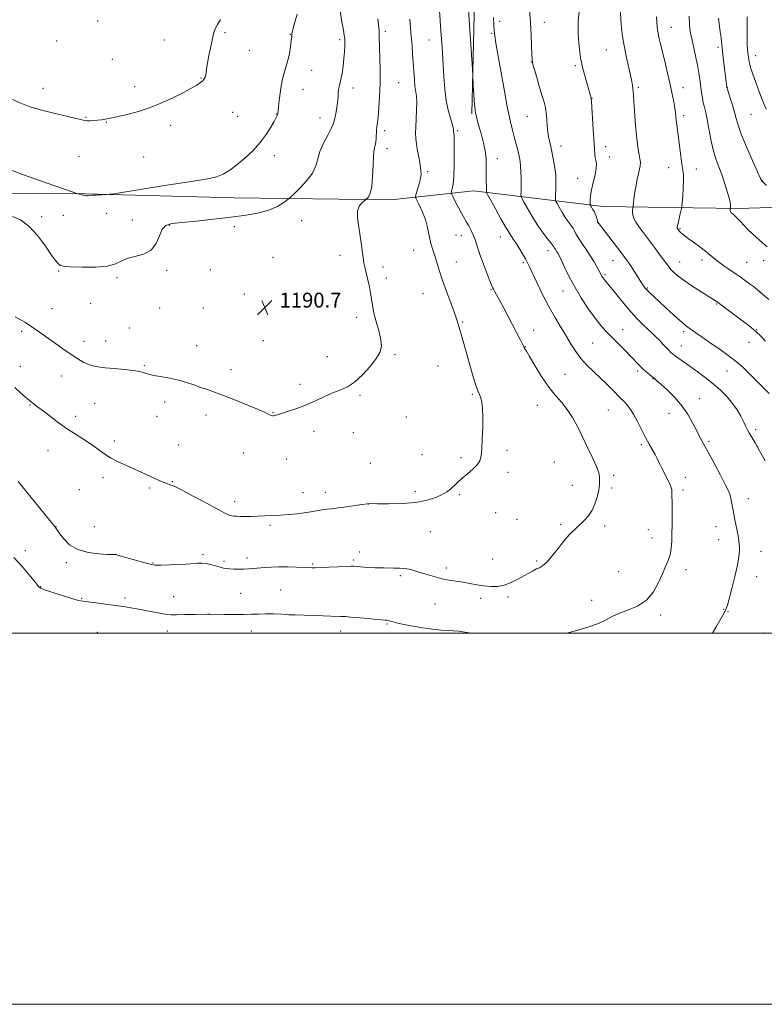
# Model space of a CAD drawing. Extents: x 2147300 to 2150200, y 322300 to 325200.
# Drawn here: x 2148063 to 2148465, y 322300 to 322831 of the extents above; entities that cross this region are included whole.
import ezdxf

# ---------------------------------------------------------------- set-up
doc = ezdxf.new("R2010")
doc.units = 0
doc.header["$MEASUREMENT"] = 0
for name, color, linetype, lineweight in [('DTM HARD BREAKLINE', 7, 'Continuous', 0), ('DTM SPOT ELEVATION', 2, 'Continuous', 13), ('GRID LINE', 7, 'Continuous', 0), ('INDEX CONTOUR', 41, 'Continuous', 13), ('INTERMEDIATE CONTOUR', 44, 'Continuous', 0), ('SPOT ELEVATION', 7, 'Continuous', 0)]:
    doc.layers.add(name, color=color, linetype=linetype, lineweight=lineweight)
doc.styles.add('Style-ITALICS', font='ITALICS.shx')

# ---------------------------------------------------------------- blocks, each defined once
blk = doc.blocks.new('SPOT')
at = {"layer": 'SPOT ELEVATION'}
for p, q in [((-3.91, -3.91), (3.82, 3.81)), ((-1.65, 3.77), (1.72, -3.93))]:
    blk.add_line(p, q, dxfattribs=at)

msp = doc.modelspace()

# ---------------------------------------------------------------- linework, layer by layer
at = {"layer": 'DTM HARD BREAKLINE'}
for points in [[(2148307.05, 322779.85, 1197.76), (2148309.35, 322878.71, 1198.89), (2148314.57, 322988.92, 1192.64), (2148319.97, 323037.19, 1191.85), (2148333.82, 323072.33, 1191.45)], [(2147963.09, 322741.65, 1192.26), (2148023.3, 322737.31, 1189.7), (2148098.87, 322736.86, 1187.89), (2148178.98, 322734.67, 1188.57), (2148263.64, 322733.59, 1192.66), (2148307.99, 322738.43, 1197.26), (2148377.84, 322730.05, 1204.76), (2148450.68, 322728.82, 1210.33), (2148508.76, 322730.74, 1213.74), (2148584.67, 322729.03, 1218.57), (2148663.87, 322726.5, 1222.49)]]:
    msp.add_polyline3d(points, dxfattribs=at)
at = {"layer": 'DTM SPOT ELEVATION'}
for p in [(2148105.33, 322829.93, 1184.28), (2148322.04, 322829.71, 1200.42), (2148260.5, 322824.34, 1192.35), (2148346.06, 322829.13, 1202.69), (2148414.6, 322826.52, 1208.8), (2148083.31, 322819.13, 1184.31), (2148141.33, 322819.71, 1184.79), (2148174.01, 322823.6, 1186.3), (2148209.28, 322822.77, 1187.95), (2148235.74, 322819.81, 1189.69), (2148283.89, 322819.61, 1195.12), (2148317.79, 322823.22, 1199.85), (2148187.11, 322814.1, 1186.76), (2148379.47, 322814.32, 1205.02), (2148439.8, 322815.75, 1211.69), (2148113.19, 322809.25, 1185), (2148460.03, 322811.24, 1214.59), (2148220.76, 322803.33, 1188.74), (2148339.18, 322807.86, 1201.97), (2148362.84, 322805.87, 1203.76), (2148160.99, 322799.17, 1185.91), (2148075.85, 322793.67, 1185.4), (2148125.23, 322794.53, 1185.43), (2148215.95, 322793.15, 1188.78), (2148243.02, 322793.81, 1190.53), (2148267.66, 322796.77, 1192.95), (2148396.82, 322794.1, 1206.26), (2148420.9, 322794.09, 1208.63), (2148444.82, 322794.02, 1212.04), (2148371.76, 322788.2, 1204.03), (2148099.01, 322777.95, 1185.92), (2148178.18, 322780.69, 1186.97), (2148180.76, 322778.63, 1187.05), (2148201.66, 322779.88, 1187.95), (2148225.17, 322777.74, 1189.33), (2148336.98, 322778.53, 1201.13), (2148421.23, 322778.87, 1208.39), (2148457.44, 322779.67, 1213.05), (2148110.11, 322775.34, 1186.06), (2148144.69, 322773.69, 1186.46), (2148260, 322770.9, 1192.39), (2148299.34, 322770.78, 1196.21), (2148261.27, 322761.1, 1192.5), (2148355.14, 322762.59, 1202.6), (2148379.18, 322762.23, 1204.48), (2148095.27, 322756.96, 1186.77), (2148130.07, 322756.59, 1187.23), (2148200.62, 322757.39, 1188.47), (2148320.8, 322755.72, 1198.66), (2148381.16, 322756.66, 1204.42), (2148413.19, 322750.84, 1207.33), (2148428.01, 322750.26, 1208.69), (2148283.24, 322748.74, 1194.28), (2148364.1, 322745.17, 1203.24), (2148463.06, 322743.68, 1211.99), (2148075.21, 322724.51, 1189.59), (2148086.87, 322725.28, 1189.3), (2148110.22, 322726.26, 1188.84), (2148124.03, 322722.65, 1189.64), (2148143.96, 322719.74, 1190.11), (2148179.05, 322719.02, 1190.72), (2148215.35, 322722.3, 1191.04), (2148374.82, 322721.33, 1203.98), (2148419.28, 322718.02, 1208.14), (2148298.46, 322714.58, 1195.11), (2148301.31, 322714.23, 1195.31), (2148322.39, 322713.6, 1197.35), (2148199.9, 322702.63, 1190.9), (2148235.99, 322703.68, 1191.57), (2148275.64, 322706.29, 1193.27), (2148348.03, 322706.21, 1199.46), (2148259.07, 322697.38, 1192.36), (2148298.77, 322700.09, 1194.71), (2148334.85, 322699.65, 1197.76), (2148383.06, 322700.84, 1203.22), (2148418.99, 322700.11, 1206.76), (2148431.17, 322701.05, 1207.58), (2148455.14, 322699.81, 1208.9), (2148464.39, 322700.76, 1209.61), (2148084.28, 322695.18, 1190.09), (2148115.7, 322691.58, 1190.2), (2148142.5, 322695.61, 1190.16), (2148166, 322695.99, 1190.35), (2148260.9, 322691.38, 1192.36), (2148378.85, 322693.22, 1202.24), (2148401.61, 322685.98, 1204.12), (2148184.47, 322682.87, 1190.49), (2148222.95, 322681.75, 1190.93), (2148280.7, 322682.94, 1193.21), (2148317.31, 322685.06, 1195.89), (2148356.12, 322684.37, 1199.23), (2148101.63, 322677.76, 1190.61), (2148438.99, 322677.43, 1205.88), (2148080.68, 322674.96, 1191.1), (2148138.85, 322675.19, 1190.79), (2148162.28, 322675.22, 1190.78), (2148244.99, 322670.2, 1191.62), (2148302.14, 322667.65, 1194.14), (2148064.32, 322662.75, 1192.34), (2148122.44, 322664.4, 1191.35), (2148340.3, 322663.22, 1196.61), (2148388.41, 322663.66, 1200.74), (2148421.28, 322662.42, 1203.66), (2148460.61, 322663.55, 1206.07), (2148098.03, 322657.37, 1191.35), (2148109.66, 322657.41, 1191.22), (2148158.67, 322655.01, 1191.4), (2148194.7, 322657.69, 1190.97), (2148335.86, 322654.45, 1196.05), (2148372.26, 322656.4, 1199), (2148419.9, 322654.77, 1202.76), (2148456.49, 322656.73, 1205.32), (2148229.11, 322649.1, 1191.36), (2148265.58, 322650.17, 1192.17), (2148063.71, 322643.82, 1193.39), (2148130.57, 322644.17, 1191.86), (2148288.72, 322644.09, 1193.11), (2148085.77, 322638.66, 1192.79), (2148177.24, 322642.09, 1191.59), (2148357.29, 322639.5, 1197.02), (2148396.43, 322641.24, 1199.68), (2148444.55, 322641.22, 1203.16), (2148214.45, 322634.21, 1191.74), (2148404.78, 322637.11, 1199.95), (2148246.78, 322628.18, 1192.18), (2148307.29, 322628.74, 1193.82), (2148068.8, 322622.91, 1194.1), (2148103.75, 322623.94, 1193.03), (2148141.46, 322624.64, 1192.41), (2148342.28, 322622.81, 1195.17), (2148429.76, 322626.36, 1200.62), (2148163.79, 322617.61, 1192.38), (2148199.78, 322618.9, 1191.96), (2148380.58, 322620.23, 1197.08), (2148413.41, 322618.53, 1199.34), (2148093.55, 322616.81, 1193.58), (2148137.39, 322616.84, 1192.76), (2148271.67, 322616.49, 1192.66), (2148221.9, 322608.79, 1192.31), (2148243.21, 322608.02, 1192.65), (2148460.05, 322609.67, 1202.34), (2148114.35, 322603.6, 1193.63), (2148149.08, 322601.35, 1193.12), (2148398.43, 322601.56, 1197.73), (2148434.91, 322603.43, 1200.27), (2148078.59, 322598.4, 1194.74), (2148183.88, 322597.2, 1192.49), (2148280.16, 322596.29, 1193.11), (2148325.91, 322598.54, 1194.36), (2148461.19, 322600.48, 1202), (2148207.23, 322593.85, 1192.49), (2148252.35, 322591.54, 1193), (2148301.23, 322594.63, 1193.71), (2148351.6, 322592.34, 1194.88), (2148326.56, 322586.66, 1194.41), (2148108.19, 322583.85, 1194.41), (2148145.56, 322581.64, 1193.91), (2148383.55, 322584.99, 1196.35), (2148422.13, 322584.09, 1198.54), (2148095.52, 322577.4, 1194.87), (2148133.18, 322578.29, 1194.24), (2148215.99, 322575.73, 1193.26), (2148228.13, 322575.94, 1193.43), (2148276.58, 322576.26, 1193.58), (2148300.39, 322574.6, 1194.2), (2148361.26, 322579.78, 1195.33), (2148382.34, 322578.17, 1196.29), (2148420.9, 322577.21, 1198.32), (2148179.19, 322570.91, 1193.45), (2148251.17, 322569.63, 1194.01), (2148456.15, 322572.59, 1200.63), (2148319.94, 322564.91, 1194.84), (2148331.34, 322561.29, 1194.96), (2148082.95, 322557.36, 1195.97), (2148103.5, 322557.33, 1195.35), (2148198.22, 322558.13, 1194.33), (2148284.75, 322554.67, 1194.91), (2148354.84, 322558.59, 1195.75), (2148378.72, 322557.82, 1196.35), (2148402.21, 322555.73, 1197.32), (2148438.7, 322557.37, 1199.3), (2148404.16, 322551.38, 1197.41), (2148440.17, 322550.32, 1199.36), (2148066.45, 322544.5, 1197.64), (2148246.56, 322543.79, 1195.5), (2148463, 322544.06, 1200.67), (2148088.55, 322538, 1196.24), (2148115.16, 322542.52, 1195.99), (2148135.16, 322537.82, 1195.91), (2148162.19, 322542.38, 1195.7), (2148173.43, 322538.68, 1195.71), (2148185.78, 322540.56, 1195.55), (2148243.13, 322539.43, 1195.76), (2148318.2, 322539.96, 1195.13), (2148342.02, 322538.85, 1195.81), (2148221.23, 322537.31, 1195.84), (2148293.35, 322535.21, 1195.68), (2148386.24, 322533.14, 1197.13), (2148422.53, 322534.18, 1198.45), (2148268.48, 322530.94, 1196.24), (2148460.56, 322530.52, 1200.53), (2148074.66, 322525.01, 1197.95), (2148204.02, 322523.24, 1196.97), (2148096.68, 322518.71, 1197.89), (2148120.09, 322518.99, 1197.59), (2148146.3, 322519.73, 1197.08), (2148182.36, 322521.4, 1196.95), (2148311.78, 322518.85, 1196.37), (2148326.53, 322519.47, 1196.3), (2148371.58, 322517.68, 1197.17), (2148287.26, 322515.76, 1196.68), (2148442.74, 322512.9, 1199.93), (2148445.16, 322511.61, 1200.08), (2148165.8, 322510.12, 1198.01), (2148408.77, 322509.8, 1198.28), (2148105.18, 322500.55, 1199.39), (2148142.99, 322501.14, 1198.81), (2148188.17, 322501.23, 1198.78), (2148236.39, 322501.27, 1198.59), (2148261.28, 322504.96, 1198.15), (2148464.5, 322500.09, 1201.31)]:
    msp.add_point(p, dxfattribs=at)
at = {"layer": 'GRID LINE', "flags": 128}
for points in [[(2147300, 322300), (2150200, 322300), (2150200, 325200), (2147300, 325200), (2147300, 322300)], [(2147500, 322500), (2150000, 322500), (2150000, 325000), (2147500, 325000), (2147500, 322500)]]:
    msp.add_lwpolyline(points, dxfattribs=at)
at = {"layer": 'INDEX CONTOUR', "flags": 128}
for points, elevation in [([(2148235.996, 322835.214), (2148236.903, 322829.527), (2148237.782, 322825.013), (2148238.308, 322822.251), (2148238.523, 322820.553), (2148238.563, 322818.912), (2148238.53, 322816.52), (2148238.402, 322813.365), (2148238.127, 322809.638), (2148237.674, 322805.58), (2148237.103, 322801.658), (2148236.494, 322798.39), (2148235.924, 322796.12), (2148235.455, 322794.49), (2148235.142, 322792.964), (2148235.005, 322791.097), (2148234.912, 322788.811), (2148234.694, 322786.117), (2148234.24, 322783.098), (2148233.676, 322780.128), (2148233.187, 322777.651), (2148232.857, 322775.904), (2148232.361, 322774.285), (2148231.274, 322771.989), (2148229.353, 322768.452), (2148227.092, 322764.12), (2148225.169, 322759.686), (2148224, 322755.668), (2148222.95, 322751.886), (2148221.126, 322747.981), (2148217.965, 322743.773), (2148214.248, 322739.78), (2148211.089, 322736.694), (2148209.272, 322734.962), (2148208.251, 322734.046), (2148207.156, 322733.162), (2148205.233, 322731.718), (2148202.216, 322729.903), (2148197.959, 322728.098), (2148192.346, 322726.6), (2148185.382, 322725.355), (2148177.101, 322724.225), (2148167.759, 322723.118), (2148158.499, 322722.108), (2148150.695, 322721.318), (2148145.356, 322720.73), (2148142.072, 322719.773), (2148140.077, 322717.737), (2148138.604, 322714.222), (2148136.899, 322710.08), (2148134.206, 322706.47), (2148130.085, 322704.235), (2148125.335, 322702.954), (2148121.069, 322701.886), (2148117.97, 322700.485), (2148115.01, 322698.982), (2148110.733, 322697.802), (2148104.247, 322697.261), (2148096.918, 322697.236), (2148090.677, 322697.493), (2148086.963, 322697.841), (2148085.249, 322698.247), (2148084.516, 322698.719), (2148083.837, 322699.382), (2148082.664, 322700.838), (2148080.545, 322703.805), (2148077.182, 322708.645), (2148072.923, 322714.297), (2148068.272, 322719.342), (2148063.693, 322722.698), (2148059.483, 322724.63)], 1190), ([(2148318.8, 322831.813), (2148318.916, 322827.501), (2148319.07, 322824.607), (2148319.392, 322821.946), (2148320.045, 322818.036), (2148321.124, 322811.864), (2148324.976, 322790.096), (2148325.99, 322784.547), (2148326.917, 322779.789), (2148327.816, 322775.594), (2148328.712, 322771.792), (2148329.622, 322768.235), (2148330.546, 322764.819), (2148331.419, 322761.636), (2148332.16, 322758.826), (2148332.71, 322756.442), (2148333.089, 322754.188), (2148333.342, 322751.685), (2148333.505, 322748.678), (2148333.597, 322745.433), (2148333.629, 322742.346), (2148333.616, 322739.751), (2148333.579, 322737.752), (2148333.54, 322736.393), (2148333.572, 322735.574), (2148333.94, 322734.623), (2148334.961, 322732.721), (2148336.843, 322729.32), (2148339.377, 322724.929), (2148342.243, 322720.323), (2148345.122, 322716.18), (2148347.69, 322712.79), (2148349.62, 322710.343), (2148350.703, 322708.924), (2148351.205, 322708.19), (2148351.508, 322707.691), (2148351.918, 322707.066), (2148352.915, 322705.576), (2148353.379, 322704.801), (2148354.036, 322703.521), (2148355.177, 322701.137), (2148357.027, 322697.236), (2148359.558, 322692.133), (2148362.675, 322686.331), (2148366.242, 322680.326), (2148369.949, 322674.62), (2148373.442, 322669.711), (2148376.49, 322665.909), (2148379.352, 322662.776), (2148382.412, 322659.677), (2148385.908, 322656.164), (2148389.51, 322652.519), (2148392.741, 322649.209), (2148397.267, 322644.485), (2148399.089, 322642.669), (2148400.966, 322640.937), (2148402.771, 322639.368), (2148404.285, 322638.108), (2148405.438, 322637.177), (2148406.756, 322636.082), (2148408.911, 322634.204), (2148412.33, 322631.098), (2148416.446, 322627.02), (2148420.446, 322622.399), (2148423.687, 322617.645), (2148426.214, 322613.088), (2148428.238, 322609.039), (2148430.01, 322605.605), (2148431.915, 322602.087), (2148434.371, 322597.586), (2148437.597, 322591.593), (2148441.013, 322585.164), (2148443.839, 322579.748), (2148445.504, 322576.376), (2148446.281, 322574.413), (2148446.654, 322572.806), (2148447.532, 322567.852), (2148448.198, 322564.324), (2148449.036, 322560.201), (2148449.901, 322556.035), (2148450.612, 322552.487), (2148451.035, 322550.007), (2148451.225, 322548.214), (2148451.289, 322546.518), (2148451.273, 322544.347), (2148451.001, 322541.226), (2148450.239, 322536.696), (2148448.868, 322530.619), (2148447.221, 322524.11), (2148445.745, 322518.602), (2148444.771, 322515.145), (2148444.173, 322513.282), (2148443.708, 322512.174), (2148443.14, 322511.051), (2148442.239, 322509.419), (2148440.78, 322506.852), (2148438.649, 322503.145), (2148436.775, 322500)], 1200), ([(2148424.135, 322832.501), (2148424.348, 322828.078), (2148424.813, 322824.329), (2148425.573, 322820.353), (2148426.628, 322815.511), (2148427.792, 322810.233), (2148428.837, 322805.21), (2148429.589, 322800.975), (2148430.107, 322797.416), (2148430.89, 322791.298), (2148431.31, 322788.5), (2148431.799, 322785.903), (2148432.392, 322783.437), (2148433.094, 322780.621), (2148433.908, 322776.872), (2148434.84, 322771.842), (2148435.918, 322766.12), (2148437.179, 322760.53), (2148438.634, 322755.686), (2148440.202, 322751.366), (2148441.778, 322747.137), (2148443.255, 322742.737), (2148444.529, 322738.576), (2148445.491, 322735.238), (2148446.075, 322733.124), (2148446.356, 322731.928), (2148446.451, 322731.166), (2148446.462, 322730.451), (2148446.434, 322729.789), (2148446.371, 322728.998), (2148446.345, 322728.823), (2148446.295, 322728.608), (2148446.223, 322728.242), (2148446.223, 322727.749), (2148446.416, 322727.192), (2148446.89, 322726.613), (2148447.608, 322725.974), (2148448.502, 322725.211), (2148449.522, 322724.268), (2148450.685, 322723.097), (2148452.023, 322721.658), (2148453.608, 322719.896), (2148455.661, 322717.718), (2148458.438, 322715.012), (2148462.084, 322711.751), (2148466.283, 322708.207)], 1210)]:
    msp.add_lwpolyline(points, dxfattribs=dict(at, elevation=elevation))
at = {"layer": 'INTERMEDIATE CONTOUR', "flags": 128}
for points, elevation in [([(2148303.286, 322865.308), (2148307.336, 322803.904), (2148307.549, 322800.45), (2148307.824, 322794.785), (2148308.047, 322790.611), (2148308.309, 322786.654), (2148308.594, 322783.671), (2148308.915, 322781.452), (2148309.288, 322779.545), (2148309.742, 322777.535), (2148310.346, 322775.161), (2148311.178, 322772.199), (2148312.259, 322768.518), (2148313.377, 322764.349), (2148314.259, 322760.015), (2148314.71, 322755.802), (2148314.84, 322751.84), (2148314.833, 322748.22), (2148314.838, 322745.034), (2148314.905, 322739.048), (2148314.89, 322737.88), (2148314.961, 322737.546), (2148315.492, 322736.499), (2148316.944, 322733.843), (2148319.559, 322729.085), (2148322.745, 322723.354), (2148325.698, 322718.184), (2148327.825, 322714.69), (2148329.387, 322712.333), (2148330.853, 322710.152), (2148332.567, 322707.439), (2148334.353, 322704.477), (2148335.909, 322701.797), (2148337.065, 322699.679), (2148338.188, 322697.388), (2148342.211, 322688.677), (2148345.282, 322682.265), (2148348.664, 322675.694), (2148352.056, 322669.774), (2148355.272, 322664.55), (2148358.157, 322659.887), (2148360.645, 322655.652), (2148363.035, 322651.738), (2148365.712, 322648.046), (2148368.95, 322644.486), (2148372.553, 322641.023), (2148376.21, 322637.629), (2148379.632, 322634.331), (2148382.608, 322631.355), (2148387.746, 322626.163), (2148388.914, 322624.961), (2148390.386, 322623.349), (2148392.165, 322621.101), (2148394.176, 322618.033), (2148396.336, 322614.087), (2148400.674, 322605.483), (2148402.64, 322601.856), (2148405.829, 322596.295), (2148406.999, 322594.088), (2148408.084, 322591.884), (2148409.336, 322589.313), (2148412.513, 322582.949), (2148413.811, 322580.279), (2148414.527, 322578.601), (2148414.793, 322577.507), (2148414.84, 322576.376), (2148414.974, 322568.268), (2148414.986, 322566.016), (2148414.98, 322562.562), (2148414.951, 322558.29), (2148414.894, 322553.792), (2148414.782, 322549.558), (2148414.499, 322545.707), (2148413.904, 322542.261), (2148412.891, 322539.147), (2148411.487, 322535.927), (2148409.75, 322532.068), (2148407.669, 322527.275), (2148404.943, 322522.208), (2148401.201, 322517.764), (2148396.293, 322514.602), (2148390.973, 322512.423), (2148386.214, 322510.689), (2148382.63, 322508.95), (2148379.386, 322507.115), (2148375.28, 322505.18), (2148369.521, 322503.176), (2148362.957, 322501.272), (2148358.092, 322500)], 1198), ([(2148289.074, 322844.104), (2148290.395, 322824.659), (2148290.977, 322815.734), (2148291.938, 322799.959), (2148292.47, 322793.187), (2148293.243, 322787.163), (2148294.341, 322781.918), (2148295.531, 322777.613), (2148296.502, 322774.441), (2148297.023, 322772.494), (2148297.195, 322771.471), (2148297.199, 322770.972), (2148297.189, 322770.649), (2148297.203, 322770.36), (2148297.336, 322769.405), (2148297.433, 322767.818), (2148297.511, 322764.425), (2148297.534, 322758.801), (2148297.463, 322752.157), (2148297.255, 322746.107), (2148296.895, 322741.912), (2148296.477, 322739.403), (2148296.123, 322738.052), (2148295.966, 322737.307), (2148296.176, 322736.516), (2148296.936, 322734.996), (2148298.321, 322732.33), (2148299.996, 322729.135), (2148301.523, 322726.285), (2148302.588, 322724.398), (2148304.257, 322721.607), (2148305.417, 322719.525), (2148306.73, 322716.97), (2148307.958, 322714.259), (2148308.954, 322711.573), (2148309.942, 322708.542), (2148311.23, 322704.666), (2148313.002, 322699.71), (2148314.934, 322694.527), (2148316.571, 322690.242), (2148317.588, 322687.66), (2148318.174, 322686.318), (2148318.647, 322685.434), (2148319.301, 322684.293), (2148320.342, 322682.437), (2148321.949, 322679.471), (2148324.21, 322675.206), (2148333.083, 322658.331), (2148334.199, 322656.179), (2148334.832, 322654.896), (2148335.148, 322654.218), (2148335.347, 322653.825), (2148335.665, 322653.321), (2148336.476, 322652.014), (2148338.189, 322649.13), (2148341.052, 322644.242), (2148344.682, 322638.298), (2148348.534, 322632.589), (2148352.16, 322628.067), (2148355.48, 322624.32), (2148358.51, 322620.599), (2148361.291, 322616.287), (2148363.968, 322611.319), (2148366.713, 322605.764), (2148369.597, 322599.81), (2148372.284, 322594.114), (2148374.338, 322589.45), (2148375.455, 322586.358), (2148375.861, 322584.432), (2148375.921, 322583.034), (2148375.91, 322581.583), (2148375.786, 322579.733), (2148375.42, 322577.197), (2148374.698, 322573.829), (2148373.558, 322570.042), (2148371.946, 322566.391), (2148369.873, 322563.317), (2148367.589, 322560.808), (2148363.56, 322556.988), (2148359.635, 322553.12), (2148358.271, 322551.625), (2148356.304, 322549.237), (2148353.516, 322545.676), (2148350.355, 322541.705), (2148347.437, 322538.345), (2148345.213, 322536.341), (2148343.475, 322535.316), (2148341.852, 322534.614), (2148340.015, 322533.688), (2148337.808, 322532.436), (2148335.114, 322530.863), (2148331.88, 322529.035), (2148328.279, 322527.258), (2148324.548, 322525.897), (2148320.867, 322525.226), (2148317.213, 322525.152), (2148313.513, 322525.49), (2148309.717, 322526.067), (2148302.114, 322527.438), (2148298.452, 322528.037), (2148294.821, 322528.644), (2148291.107, 322529.389), (2148287.254, 322530.359), (2148283.439, 322531.458), (2148276.774, 322533.506), (2148273.903, 322534.27), (2148271.029, 322534.794), (2148267.98, 322535.058), (2148264.926, 322535.138), (2148259.704, 322535.147), (2148257.427, 322535.195), (2148254.924, 322535.303), (2148251.986, 322535.477), (2148249.015, 322535.677), (2148243.247, 322536.098), (2148242.013, 322536.093), (2148239.353, 322536.007), (2148234.912, 322535.818), (2148225.312, 322535.385), (2148222.639, 322535.281), (2148221.359, 322535.254), (2148220.728, 322535.265), (2148218.746, 322535.334), (2148212.467, 322535.588), (2148207.758, 322535.731), (2148202.985, 322535.771), (2148198.792, 322535.647), (2148195.214, 322535.406), (2148189.423, 322534.869), (2148186.882, 322534.671), (2148184.299, 322534.553), (2148181.552, 322534.528), (2148178.86, 322534.575), (2148176.537, 322534.674), (2148174.763, 322534.812), (2148173.189, 322535.065), (2148171.342, 322535.524), (2148168.901, 322536.224), (2148166.177, 322536.98), (2148163.64, 322537.549), (2148161.527, 322537.754), (2148159.152, 322537.663), (2148155.603, 322537.407), (2148150.365, 322537.108), (2148144.514, 322536.839), (2148139.526, 322536.664), (2148136.395, 322536.658), (2148134.173, 322536.948), (2148131.436, 322537.674), (2148116.083, 322542.106), (2148115.181, 322542.349), (2148114.923, 322542.382), (2148114.572, 322542.378), (2148113.398, 322542.403), (2148110.671, 322542.494), (2148105.987, 322542.745), (2148100.244, 322543.476), (2148094.666, 322545.066), (2148090.246, 322547.698), (2148087.052, 322550.781), (2148084.921, 322553.53), (2148083.667, 322555.344), (2148083.021, 322556.368), (2148082.69, 322556.935), (2148082.311, 322557.472), (2148081.225, 322558.816), (2148062.545, 322581.709)], 1196), ([(2148338.156, 322835.79), (2148338.594, 322829.194), (2148338.942, 322822.54), (2148339.195, 322816.565), (2148339.367, 322812.02), (2148339.51, 322809.291), (2148339.825, 322807.3), (2148340.551, 322804.604), (2148341.826, 322800.208), (2148343.383, 322794.902), (2148344.855, 322789.926), (2148345.95, 322786.185), (2148346.685, 322783.26), (2148347.153, 322780.399), (2148347.453, 322777.043), (2148347.706, 322773.406), (2148348.039, 322769.893), (2148348.549, 322766.778), (2148349.208, 322763.796), (2148349.959, 322760.55), (2148350.732, 322756.801), (2148351.439, 322752.953), (2148351.981, 322749.57), (2148352.286, 322747.026), (2148352.4, 322744.932), (2148352.395, 322742.708), (2148352.337, 322739.977), (2148352.19, 322734.907), (2148352.183, 322733.602), (2148352.387, 322732.745), (2148352.977, 322731.599), (2148354.069, 322729.627), (2148355.538, 322727.081), (2148357.2, 322724.41), (2148358.873, 322721.992), (2148360.391, 322719.915), (2148361.589, 322718.195), (2148362.405, 322716.768), (2148363.189, 322715.249), (2148364.391, 322713.175), (2148366.316, 322710.235), (2148368.668, 322706.759), (2148371.008, 322703.23), (2148372.967, 322700.067), (2148374.485, 322697.429), (2148375.581, 322695.409), (2148377.117, 322692.482), (2148377.508, 322691.831), (2148377.958, 322691.166), (2148378.477, 322690.496), (2148380.251, 322688.441), (2148382.202, 322686.072), (2148385.214, 322682.318), (2148388.899, 322677.772), (2148392.716, 322673.256), (2148396.213, 322669.43), (2148399.295, 322666.314), (2148401.96, 322663.766), (2148404.229, 322661.634), (2148406.239, 322659.726), (2148408.152, 322657.836), (2148410.074, 322655.837), (2148413.383, 322652.306), (2148414.497, 322651.187), (2148415.507, 322650.314), (2148416.793, 322649.348), (2148418.674, 322648.001), (2148424.535, 322643.858), (2148428.513, 322641.02), (2148432.857, 322637.808), (2148437.179, 322634.392), (2148441.146, 322630.921), (2148444.65, 322627.413), (2148447.637, 322623.86), (2148450.072, 322620.3), (2148451.99, 322616.951), (2148453.444, 322614.077), (2148454.52, 322611.832), (2148455.447, 322609.937), (2148456.489, 322608.005), (2148459.739, 322602.529), (2148462.151, 322598.29), (2148465.098, 322592.806)], 1202), ([(2148364.846, 322835.251), (2148364.348, 322829.625), (2148364.389, 322823.548), (2148364.795, 322817.749), (2148365.285, 322813.073), (2148365.662, 322810.025), (2148366.068, 322807.745), (2148366.73, 322805.034), (2148367.783, 322801.077), (2148369.005, 322796.598), (2148371.297, 322788.371), (2148371.383, 322787.881), (2148371.484, 322786.589), (2148372.443, 322771.536), (2148373.086, 322761.033), (2148373.306, 322758.152), (2148373.583, 322756.233), (2148373.959, 322754.714), (2148374.225, 322753.024), (2148374.111, 322750.586), (2148373.45, 322747.047), (2148372.499, 322742.931), (2148371.622, 322738.985), (2148371.095, 322735.822), (2148370.866, 322733.518), (2148370.797, 322732.018), (2148370.781, 322731.216), (2148370.832, 322730.815), (2148370.994, 322730.476), (2148371.294, 322729.933), (2148371.699, 322729.232), (2148372.156, 322728.497), (2148372.624, 322727.805), (2148373.091, 322727.048), (2148373.552, 322726.074), (2148373.997, 322724.803), (2148374.394, 322723.464), (2148374.698, 322722.36), (2148374.968, 322721.604), (2148375.654, 322720.559), (2148377.306, 322718.396), (2148386.869, 322706.041), (2148388.991, 322703.276), (2148390.476, 322701.247), (2148391.974, 322699.04), (2148393.948, 322696.023), (2148399.124, 322688.01), (2148399.77, 322687.031), (2148400.151, 322686.486), (2148400.512, 322686.012), (2148401.041, 322685.405), (2148401.912, 322684.503), (2148403.29, 322683.152), (2148405.332, 322681.202), (2148408.189, 322678.513), (2148411.863, 322675.086), (2148415.761, 322671.497), (2148419.142, 322668.461), (2148421.467, 322666.497), (2148423.009, 322665.321), (2148424.248, 322664.447), (2148427.801, 322661.879), (2148431.192, 322659.498), (2148436.099, 322656.118), (2148441.647, 322652.268), (2148446.675, 322648.647), (2148450.362, 322645.737), (2148453.243, 322643.145), (2148456.188, 322640.259), (2148459.813, 322636.67), (2148463.717, 322632.78), (2148467.241, 322629.195)], 1204), ([(2148387.098, 322834.623), (2148387.337, 322830.445), (2148387.703, 322826.143), (2148388.267, 322821.551), (2148389.108, 322816.478), (2148390.246, 322810.891), (2148391.475, 322805.386), (2148392.533, 322800.709), (2148393.226, 322797.405), (2148393.617, 322795.19), (2148393.836, 322793.572), (2148394.001, 322792.034), (2148394.172, 322789.945), (2148394.4, 322786.649), (2148394.721, 322781.752), (2148395.13, 322775.916), (2148395.612, 322770.066), (2148396.146, 322764.984), (2148396.697, 322760.876), (2148397.225, 322757.804), (2148397.672, 322755.691), (2148397.895, 322753.916), (2148397.736, 322751.706), (2148397.109, 322748.515), (2148396.223, 322744.641), (2148395.365, 322740.6), (2148394.76, 322736.863), (2148394.395, 322733.739), (2148394.091, 322730.26), (2148394.011, 322729.635), (2148393.887, 322729.086), (2148393.695, 322728.181), (2148393.59, 322726.903), (2148393.773, 322725.341), (2148394.404, 322723.558), (2148395.499, 322721.522), (2148397.034, 322719.179), (2148398.969, 322716.496), (2148401.208, 322713.531), (2148406.109, 322707.103), (2148408.448, 322703.987), (2148410.436, 322701.276), (2148411.948, 322699.153), (2148413.193, 322697.441), (2148414.462, 322695.884), (2148416.051, 322694.239), (2148418.265, 322692.333), (2148421.409, 322690.007), (2148425.583, 322687.22), (2148430.042, 322684.38), (2148437.575, 322679.659), (2148438.86, 322678.815), (2148439.811, 322678.144), (2148441.602, 322676.84), (2148448.112, 322672.02), (2148451.739, 322669.315), (2148454.903, 322666.926), (2148457.662, 322664.742), (2148460.215, 322662.535), (2148462.749, 322660.104), (2148465.403, 322657.367)], 1206), ([(2148212.825, 322833.564), (2148211.103, 322827.493), (2148210.471, 322825.195), (2148210.137, 322823.792), (2148210.026, 322823.061), (2148210.012, 322822.215), (2148209.929, 322821.276), (2148209.709, 322819.367), (2148209.301, 322816.217), (2148208.704, 322812.401), (2148207.926, 322808.7), (2148206.991, 322805.626), (2148205.98, 322802.615), (2148204.993, 322798.832), (2148204.116, 322793.794), (2148203.405, 322788.416), (2148202.901, 322783.96), (2148202.625, 322781.352), (2148202.482, 322780.157), (2148202.354, 322779.6), (2148202.108, 322778.979), (2148201.547, 322777.851), (2148200.466, 322775.849), (2148198.689, 322772.732), (2148196.171, 322768.785), (2148192.899, 322764.426), (2148188.934, 322760.046), (2148184.625, 322755.938), (2148180.392, 322752.375), (2148176.548, 322749.564), (2148172.975, 322747.471), (2148169.448, 322745.999), (2148165.575, 322745), (2148160.294, 322744.119), (2148152.374, 322742.949), (2148141.294, 322741.235), (2148129.351, 322739.333), (2148114.047, 322736.872), (2148111.553, 322736.525), (2148109.933, 322736.416), (2148107.543, 322736.301), (2148104.722, 322736.153), (2148102.303, 322736.001), (2148100.899, 322735.87), (2148100.244, 322735.778), (2148099.854, 322735.742), (2148099.346, 322735.772), (2148098.753, 322735.842), (2148097.814, 322735.982), (2148097.524, 322736.036), (2148097.26, 322736.098), (2148094.609, 322736.804), (2148094.103, 322736.957), (2148092.108, 322737.637), (2148086.915, 322739.426), (2148077.543, 322742.677), (2148065.933, 322746.814), (2148054.755, 322751.033)], 1188), ([(2148171.48, 322830.677), (2148169.914, 322828.135), (2148168.81, 322826.003), (2148167.987, 322823.708), (2148167.198, 322820.583), (2148166.269, 322816.242), (2148165.319, 322811.421), (2148164.542, 322807.136), (2148164.071, 322804.151), (2148163.803, 322802.234), (2148163.578, 322800.902), (2148163.25, 322799.749), (2148162.739, 322798.684), (2148161.979, 322797.693), (2148160.822, 322796.703), (2148158.782, 322795.406), (2148155.29, 322793.434), (2148149.97, 322790.573), (2148143.224, 322787.246), (2148135.645, 322784.026), (2148127.857, 322781.39), (2148120.588, 322779.402), (2148114.592, 322778.021), (2148110.383, 322777.186), (2148107.507, 322776.738), (2148105.27, 322776.496), (2148103.127, 322776.316), (2148101.126, 322776.202), (2148099.469, 322776.194), (2148098.139, 322776.348), (2148096.288, 322776.779), (2148092.854, 322777.621), (2148087.192, 322778.939), (2148080.329, 322780.565), (2148073.708, 322782.264), (2148068.391, 322783.883), (2148063.905, 322785.594), (2148059.394, 322787.652)], 1186), ([(2148273.655, 322830.918), (2148273.973, 322826.503), (2148274.241, 322823.288), (2148274.508, 322820.249), (2148274.813, 322816.572), (2148275.139, 322812.289), (2148275.457, 322807.648), (2148275.75, 322802.917), (2148276.051, 322798.482), (2148276.402, 322794.754), (2148277.191, 322789.385), (2148277.382, 322786.254), (2148277.302, 322781.986), (2148277.058, 322777.199), (2148276.808, 322772.802), (2148276.694, 322769.43), (2148276.794, 322766.613), (2148277.169, 322763.599), (2148277.834, 322759.878), (2148278.611, 322755.891), (2148279.275, 322752.312), (2148279.635, 322749.606), (2148279.645, 322747.379), (2148279.292, 322745.028), (2148278.609, 322742.159), (2148277.799, 322739.216), (2148277.108, 322736.854), (2148276.76, 322735.476), (2148276.882, 322734.485), (2148277.58, 322733.032), (2148278.878, 322730.47), (2148280.477, 322726.966), (2148281.998, 322722.892), (2148283.155, 322718.61), (2148284.804, 322710.776), (2148285.618, 322707.76), (2148287.395, 322702.357), (2148289.556, 322695.132), (2148291.19, 322690.165), (2148293.359, 322684.199), (2148295.689, 322678.041), (2148297.697, 322672.704), (2148299.037, 322668.881), (2148299.935, 322665.974), (2148303.106, 322654.888), (2148304.581, 322649.628), (2148306.165, 322643.832), (2148307.728, 322638.219), (2148309.122, 322633.64), (2148310.237, 322630.657), (2148311.111, 322628.693), (2148311.819, 322626.881), (2148312.411, 322624.46), (2148312.84, 322621.083), (2148313.031, 322616.503), (2148312.945, 322610.704), (2148312.679, 322604.579), (2148312.364, 322599.251), (2148312.04, 322595.522), (2148311.384, 322592.944), (2148309.978, 322590.744), (2148307.587, 322588.331), (2148304.673, 322585.82), (2148301.889, 322583.502), (2148299.724, 322581.597), (2148298.077, 322580.042), (2148296.692, 322578.704), (2148295.3, 322577.455), (2148293.56, 322576.177), (2148291.113, 322574.761), (2148287.634, 322573.164), (2148282.933, 322571.624), (2148276.852, 322570.448), (2148269.51, 322569.851), (2148262.133, 322569.694), (2148256.231, 322569.738), (2148251.21, 322569.818), (2148250.948, 322569.787), (2148247.913, 322569.315), (2148244.137, 322568.744), (2148239.491, 322568.072), (2148235.014, 322567.482), (2148231.492, 322567.098), (2148228.687, 322566.824), (2148226.115, 322566.502), (2148223.353, 322566.023), (2148220.244, 322565.443), (2148216.695, 322564.867), (2148212.666, 322564.376), (2148208.326, 322563.973), (2148203.896, 322563.644), (2148199.568, 322563.376), (2148195.418, 322563.171), (2148191.492, 322563.035), (2148187.859, 322562.969), (2148184.668, 322562.956), (2148182.089, 322562.972), (2148180.222, 322563.004), (2148178.893, 322563.069), (2148177.851, 322563.194), (2148176.729, 322563.486), (2148174.676, 322564.385), (2148170.72, 322566.413), (2148164.379, 322569.816), (2148157.132, 322573.738), (2148150.952, 322577.046), (2148147.301, 322578.897), (2148145.616, 322579.623), (2148144.826, 322579.844), (2148144.027, 322580.082), (2148143.01, 322580.453), (2148141.736, 322580.967), (2148140.153, 322581.648), (2148138.178, 322582.529), (2148129.17, 322586.639), (2148125.182, 322588.409), (2148120.849, 322590.3), (2148116.451, 322592.324), (2148112.319, 322594.507), (2148108.66, 322596.863), (2148105.201, 322599.364), (2148101.547, 322601.974), (2148097.4, 322604.678), (2148092.853, 322607.553), (2148088.087, 322610.697), (2148083.33, 322614.115), (2148078.964, 322617.438), (2148075.411, 322620.201), (2148072.962, 322622.07), (2148070.337, 322624.007), (2148069.468, 322624.685), (2148068.537, 322625.455), (2148065.628, 322627.907), (2148063.408, 322629.833), (2148060.638, 322632.34)], 1194), ([(2148256.379, 322831.183), (2148256.735, 322827.907), (2148257.005, 322824.813), (2148257.143, 322822.194), (2148257.297, 322815.538), (2148257.454, 322809.998), (2148257.592, 322803.266), (2148257.588, 322796.101), (2148257.357, 322789.218), (2148256.974, 322783.145), (2148256.551, 322778.366), (2148256.185, 322775.156), (2148255.902, 322772.978), (2148255.71, 322771.086), (2148255.485, 322766.626), (2148255.268, 322764.552), (2148254.886, 322762.817), (2148254.433, 322760.7), (2148254.045, 322757.27), (2148253.801, 322751.996), (2148253.552, 322745.955), (2148253.096, 322740.627), (2148252.309, 322737.144), (2148251.385, 322735.254), (2148250.601, 322734.361), (2148250.126, 322733.911), (2148249.705, 322733.551), (2148248.976, 322732.969), (2148247.733, 322731.883), (2148246.375, 322730.121), (2148245.457, 322727.534), (2148245.377, 322724.045), (2148245.913, 322719.844), (2148246.685, 322715.193), (2148247.382, 322710.392), (2148248.443, 322702.245), (2148248.868, 322699.675), (2148249.342, 322697.523), (2148249.984, 322694.878), (2148250.862, 322691.108), (2148251.812, 322686.7), (2148252.618, 322682.421), (2148253.646, 322675.458), (2148254.412, 322671.736), (2148255.642, 322667.234), (2148257.007, 322662.45), (2148258.052, 322658.106), (2148258.355, 322654.673), (2148257.634, 322651.617), (2148255.637, 322648.153), (2148252.274, 322643.783), (2148248.106, 322639.173), (2148243.847, 322635.28), (2148240.027, 322632.77), (2148236.391, 322631.156), (2148232.494, 322629.662), (2148228.006, 322627.697), (2148223.052, 322625.412), (2148217.876, 322623.142), (2148212.76, 322621.173), (2148208.159, 322619.591), (2148202.324, 322617.71), (2148201.091, 322617.329), (2148200.376, 322617.174), (2148199.762, 322617.15), (2148199.146, 322617.246), (2148198.502, 322617.473), (2148197.667, 322617.886), (2148195.914, 322618.729), (2148192.375, 322620.293), (2148186.585, 322622.714), (2148179.681, 322625.516), (2148173.199, 322628.072), (2148168.282, 322629.918), (2148164.49, 322631.26), (2148160.987, 322632.467), (2148157.099, 322633.82), (2148152.783, 322635.233), (2148148.155, 322636.531), (2148143.408, 322637.573), (2148139.027, 322638.364), (2148135.574, 322638.947), (2148133.417, 322639.371), (2148132.158, 322639.724), (2148129.983, 322640.58), (2148127.979, 322641.117), (2148124.698, 322641.65), (2148119.905, 322642.134), (2148114.424, 322642.581), (2148109.343, 322643.022), (2148105.478, 322643.499), (2148102.572, 322644.104), (2148100.097, 322644.943), (2148097.563, 322646.128), (2148094.636, 322647.817), (2148091.021, 322650.173), (2148086.585, 322653.245), (2148081.845, 322656.621), (2148073.998, 322662.296), (2148071.188, 322664.298), (2148068.669, 322666.01), (2148066.128, 322667.621), (2148063.531, 322669.144), (2148060.915, 322670.55)], 1192), ([(2148406.653, 322832.163), (2148406.771, 322829.079), (2148406.907, 322826.825), (2148407.101, 322825.047), (2148407.403, 322823.291), (2148407.87, 322821.113), (2148408.578, 322818.108), (2148410.994, 322808.244), (2148412.529, 322801.891), (2148413.959, 322795.723), (2148415.081, 322790.48), (2148415.89, 322786.258), (2148416.429, 322782.99), (2148416.76, 322780.544), (2148417.196, 322776.509), (2148417.501, 322774.061), (2148418.436, 322766.999), (2148419.701, 322757.158), (2148420.3, 322752.783), (2148420.777, 322749.597), (2148421.079, 322746.958), (2148421.159, 322743.93), (2148421.001, 322739.905), (2148420.713, 322735.609), (2148420.436, 322732.099), (2148420.261, 322730.087), (2148420.088, 322728.903), (2148419.769, 322727.532), (2148419.215, 322725.259), (2148418.571, 322722.572), (2148418.041, 322720.257), (2148417.78, 322718.903), (2148417.74, 322718.315), (2148417.825, 322718.095), (2148418.622, 322717.046), (2148419.019, 322716.587), (2148419.584, 322716.02), (2148420.405, 322715.303), (2148421.703, 322714.28), (2148423.735, 322712.767), (2148426.613, 322710.673), (2148429.881, 322708.273), (2148432.941, 322705.933), (2148435.383, 322703.918), (2148437.543, 322702.082), (2148439.943, 322700.176), (2148442.949, 322698.025), (2148449.497, 322693.583), (2148452.261, 322691.654), (2148454.627, 322689.936), (2148456.753, 322688.349), (2148458.813, 322686.779), (2148461.062, 322685.002), (2148463.771, 322682.762), (2148467.14, 322679.871)], 1208), ([(2148439.951, 322831.53), (2148440.971, 322824.118), (2148441.383, 322820.806), (2148442.21, 322813.482), (2148442.785, 322808.585), (2148444.494, 322794.407), (2148444.562, 322793.992), (2148444.784, 322793.223), (2148446.344, 322788.411), (2148447.557, 322784.559), (2148448.673, 322780.733), (2148449.53, 322777.423), (2148450.549, 322773.855), (2148452.297, 322768.946), (2148455.097, 322762.101), (2148458.298, 322754.694), (2148461.004, 322748.59), (2148462.645, 322745.084), (2148463.935, 322743.186), (2148465.916, 322741.337)], 1212), ([(2148455.454, 322832.205), (2148455.376, 322824.145), (2148455.391, 322820.332), (2148455.502, 322817.188), (2148455.685, 322814.641), (2148455.898, 322812.509), (2148456.12, 322810.608), (2148456.407, 322808.744), (2148456.833, 322806.721), (2148457.479, 322804.326), (2148458.452, 322801.289), (2148459.864, 322797.324), (2148461.743, 322792.346), (2148463.794, 322787.079), (2148465.641, 322782.446)], 1214), ([(2148306.726, 322500), (2148303.311, 322500.587), (2148299.968, 322501.029), (2148297.229, 322501.251), (2148294.269, 322501.425), (2148290.445, 322501.701), (2148285.834, 322502.151), (2148280.695, 322502.825), (2148275.35, 322503.734), (2148270.384, 322504.727), (2148266.445, 322505.609), (2148263.983, 322506.235), (2148262.653, 322506.631), (2148261.908, 322506.864), (2148261.238, 322507.005), (2148260.251, 322507.112), (2148256.005, 322507.434), (2148252.72, 322507.698), (2148249.069, 322508.021), (2148241.897, 322508.727), (2148238.906, 322508.975), (2148236.497, 322509.083), (2148231.109, 322509.155), (2148226.99, 322509.275), (2148211.66, 322509.837), (2148208.461, 322509.976), (2148204.528, 322510.169), (2148200.177, 322510.349), (2148195.927, 322510.425), (2148192.108, 322510.341), (2148188.315, 322510.176), (2148183.955, 322510.042), (2148178.72, 322510.021), (2148173.44, 322510.082), (2148165.76, 322510.251), (2148165.584, 322510.243), (2148164.624, 322510.218), (2148157.666, 322510.083), (2148152.408, 322509.993), (2148147.848, 322509.928), (2148145.021, 322509.93), (2148143.067, 322510.086), (2148140.654, 322510.497), (2148132.088, 322512.096), (2148127.353, 322512.968), (2148123.243, 322513.69), (2148119.354, 322514.322), (2148115.016, 322514.967), (2148109.839, 322515.689), (2148104.549, 322516.395), (2148100.156, 322516.949), (2148097.278, 322517.298), (2148094.995, 322517.707), (2148092.002, 322518.522), (2148087.445, 322519.95), (2148082.29, 322521.638), (2148077.956, 322523.091), (2148075.502, 322523.941), (2148074.528, 322524.311), (2148074.279, 322524.452), (2148073.919, 322524.742), (2148073.663, 322524.987), (2148073.289, 322525.401), (2148072.503, 322526.36), (2148068.377, 322531.543), (2148064.769, 322535.842), (2148060.219, 322540.837)], 1198)]:
    msp.add_lwpolyline(points, dxfattribs=dict(at, elevation=elevation))

# ---------------------------------------------------------------- block references
at = {"layer": 'SPOT ELEVATION'}
msp.add_blockref('SPOT', (2148195.424, 322675.509, 1190.718), dxfattribs=at)

# ---------------------------------------------------------------- texts
at = {"layer": 'SPOT ELEVATION', "style": 'Style-ITALICS'}
msp.add_text('1190.7', height=8, dxfattribs=at).set_placement((2148203.424, 322675.509, 1190.718))

doc.saveas('drawing.dxf')
